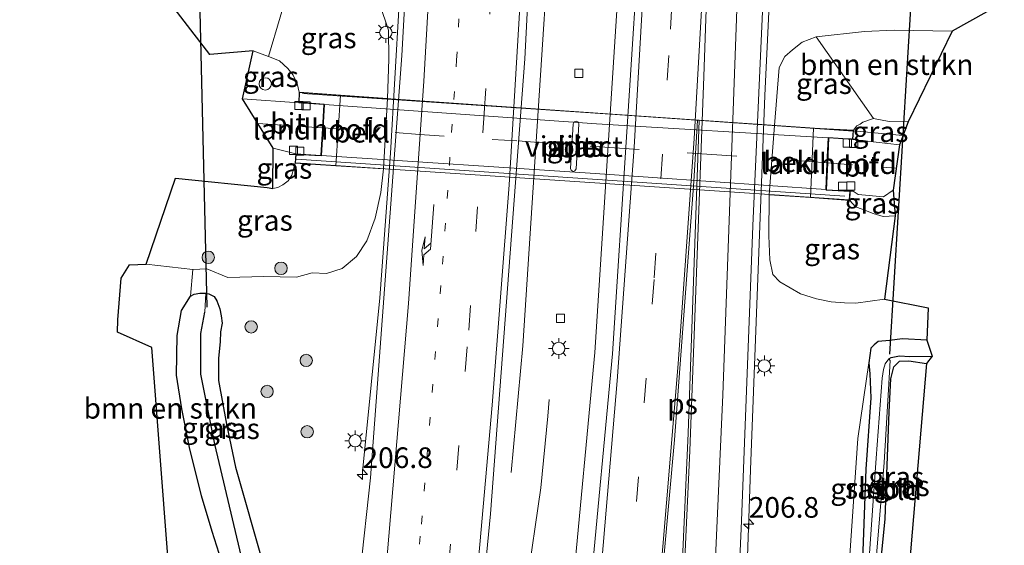
# Model space of a CAD drawing. Units: metres. Extents: x 196911 to 198562, y 468750 to 475000.
# Drawn here: x 198374 to 198494, y 469560 to 469624 of the extents above; entities that cross this region are included whole.
import ezdxf
from ezdxf.enums import TextEntityAlignment as Align

# ---------------------------------------------------------------- set-up
doc = ezdxf.new("R2010")
doc.units = ezdxf.units.M
doc.linetypes.add('VW-1-3_STREEP', pattern=[4, 1, -3])
doc.linetypes.add('VW-3-9_STREEP', pattern=[12, 3, -9])
doc.layers.get('0').update_dxf_attribs({"lineweight": 25})
for name, color, linetype, lineweight in [('B-ME-AM-KILOMETR-S-B1', 7, 'Continuous', 18), ('B-ME-BV-GELEIDECONSTRUCTIE-GELEIDERAIL-L-B1', 213, 'BV-GELEIDERAIL', 18), ('B-ME-GR-BOMENSTRUIKEN-GV-B6', 93, 'Continuous', 18), ('B-ME-GR-BOOM-S-B1', 93, 'Continuous', 18), ('B-ME-GR-STRUIKEN-GV-B6', 93, 'Continuous', 18), ('B-ME-GW-INSTEEKWATERGANG-L-B1', 10, 'Continuous', 25), ('B-ME-GW-KRUINLIJN-L-B1', 93, 'Continuous', 18), ('B-ME-GW-TEENLIJN-L-B1', 93, 'Continuous', 18), ('B-ME-GW-WATERGANG-GREPPEL-L-B1', 10, 'Continuous', 25), ('B-ME-IE-GRASLAND-GV-B6', 93, 'Continuous', 18), ('B-ME-IE-GRONDWERKLIJN-GROND_INGERICHT-GV-B6', 253, 'Continuous', 18), ('B-ME-IE-HULPGEOMETRIE-L-B1', 53, 'Continuous', 18), ('B-ME-IE-INRICHTINGSELEMENT-S-B1', 253, 'Continuous', 18), ('B-ME-IE-MEUBILAIR_WEGMEUBILAIR-LICHTMAST-S-B1', 8, 'Continuous', 18), ('B-ME-KG-KADASTRAAL-OPNAMEDTMGRENS-L-B1', 10, 'Continuous', 25), ('B-ME-KW-DUIKER-L-B1', 10, 'Continuous', 25), ('B-ME-KW-LANDHOOFD-GV-B6', 173, 'Continuous', 18), ('B-ME-KW-LEUNING-L-B2', 8, 'Continuous', 18), ('B-ME-KW-PIJLER-GV-B6', 173, 'Continuous', 18), ('B-ME-KW-VIADUCT-GV-B7', 173, 'Continuous', 18), ('B-ME-OB-BEKLEDING-GV-B6', 253, 'Continuous', 18), ('B-ME-OG-WATER-GV-B6', 153, 'Continuous', 18), ('B-ME-VH-VERH_SOORT-BITUMEN-GV-B6', 8, 'IE-TERREINAFSCHEIDING-NATUURLIJK-HOUTWAL', 18), ('B-ME-VH-VERH_SOORT-BITUMEN-GV-B7', 8, 'IE-TERREINAFSCHEIDING-NATUURLIJK-HOUTWAL', 18), ('B-ME-VV-KOLK-S-B1', 8, 'Continuous', 18), ('B-ME-VW-MARKERING-13STREEP-045-L-B1', 255, 'VW-1-3_STREEP', 18), ('B-ME-VW-MARKERING-39STREEP-015-L-B1', 255, 'VW-3-9_STREEP', 18), ('B-ME-VW-MARKERING-39STREEP-015-L-B2', 255, 'VW-3-9_STREEP', 18), ('B-ME-VW-MARKERING-PIJLRE750-S-B1', 7, 'Continuous', 18), ('B-ME-VW-MARKERING-STREEP-015-L-B1', 7, 'Continuous', 18), ('B-ME-VW-MARKERING-VLAKMARK-GV-B6', 7, 'Continuous', 18)]:
    doc.layers.add(name, color=color, linetype=linetype, lineweight=lineweight)
doc.styles.add('NLCS-ISO', font='NLCS-ISO.TTF')
doc.linetypes.add('BV-GELEIDERAIL', pattern='A,10,-3,[108,NLCS.SHX,S=1,R=0,X=0,Y=0],-3', length=16)
doc.linetypes.add('IE-TERREINAFSCHEIDING-NATUURLIJK-HOUTWAL', pattern='A,7,-1.5,[67,NLCS.SHX,S=0.75,R=45,X=0,Y=0],-1.5,7,-1.5,[70,NLCS.SHX,S=0.75,R=0,X=0,Y=0],-1.5', length=20)

# ---------------------------------------------------------------- blocks, each defined once
blk = doc.blocks.new('dtb')
blk.add_circle((0, 0), 0.75)
blk = doc.blocks.new('boom')
blk.add_hatch(color=256).paths.add_polyline_path([(-0.75, 0, 1), (0.75, 0, 1)])
blk.add_circle((0, 0), 0.75)
blk = doc.blocks.new('hecto')
for p, q in [((0, 0.625), (-0.625, 0)), ((0, -0.625), (0, 0.625)), ((-0.625, 0), (0.625, 0)), ((0.625, 0), (0, -0.625))]:
    blk.add_line(p, q)
blk = doc.blocks.new('kolk')
blk.add_lwpolyline([(-0.5, -0.5), (0.5, -0.5), (0.5, 0.5), (-0.5, 0.5)], close=True)
blk = doc.blocks.new('lantaarnpaal')
for p, q in [((0, 0.75), (0, 1.25)), ((-0.75, 0), (-1.25, 0)), ((-0.88, 0.88), (-0.53, 0.53)), ((0.53, 0.53), (0.88, 0.88)), ((0.75, 0), (1.25, 0)), ((-0.53, -0.53), (-0.88, -0.88)), ((0, -0.75), (0, -1.25)), ((0.53, -0.53), (0.88, -0.88))]:
    blk.add_line(p, q)
blk.add_circle((0, 0), 0.75)
blk = doc.blocks.new('pijlr')
for p, q in [((0, 0, 0.1), (5.45, 0, 0.1)), ((5.45, -0.75, 0.1), (4.7, 0, 0.1)), ((6.2, -0.75, 0.1), (5.45, 0, 0.1)), ((4, -0.75, 0.1), (5.45, -0.75, 0.1)), ((5.7, -1.05, 0.1), (4, -0.75, 0.1)), ((7.5, -0.75, 0.1), (5.7, -1.05, 0.1)), ((7.5, -0.75, 0.1), (6.2, -0.75, 0.1))]:
    blk.add_line(p, q)

msp = doc.modelspace()

# ---------------------------------------------------------------- linework, layer by layer
at = {"layer": 'B-ME-BV-GELEIDECONSTRUCTIE-GELEIDERAIL-L-B1'}
msp.add_line((198475.372, 469610.341, 15.547), (198481.3567, 469609.7693, 15.5431), dxfattribs=at)
for points in [[(198448.111, 469834.593, 9.933), (198449.544, 469800.715, 9.832), (198450.356, 469754.123, 9.549), (198449.777, 469691.54, 9.64), (198447.466, 469636.896, 9.577), (198444.022, 469583.48, 9.558), (198441.343, 469554.648, 9.554)], [(198439.407, 469832.462, 9.976), (198440.953, 469800.144, 9.893), (198441.653, 469753.6, 9.546), (198441.2625, 469722.7625, 9.609), (198440.872, 469691.925, 9.672), (198439.8295, 469664.722, 9.651), (198438.787, 469637.519, 9.63), (198437.0455, 469610.908, 9.6185), (198435.304, 469584.297, 9.607), (198433.886, 469568.912, 9.5831)], [(198462.3227, 469552.8742, 9.9057), (198462.8818, 469569.2618, 10.042), (198464.6028, 469614.6377, 10.0286), (198465.8303, 469639.9862, 10.0413), (198466.3747, 469649.0965, 10.083), (198467.6649, 469696.3403, 10.1465), (198468.0943, 469727.3118, 10.1684), (198468.1394, 469747.2418, 10.2041), (198467.7559, 469782.0494, 10.263), (198467.6783, 469786.6484, 10.2751), (198467.575, 469790.8847, 9.7382)], [(198426.7129, 469777.8543, 9.7462), (198427.0975, 469771.396, 9.672), (198427.5816, 469760.4666, 9.6863), (198427.7424, 469748.5825, 9.6562), (198427.603, 469738.991, 9.6115), (198427.2111, 469731.0195, 9.6161), (198425.9846, 469713.7423, 9.5955), (198422.7717, 469671.2032, 9.4472), (198422.499, 469665.8964, 9.4496), (198420.8637, 469634.8235, 9.4415), (198419.2717, 469607.6217, 9.4105), (198418.0042, 469590.0871, 9.3992), (198415.8867, 469568.998, 8.7147)], [(198435.7541, 469555.12, 9.4875), (198437.4802, 469567.0868, 9.5051), (198438.348, 469575.7466, 9.5179), (198438.5111, 469577.7663, 9.5185)]]:
    msp.add_polyline3d(points, dxfattribs=at)
at = {"layer": 'B-ME-GR-BOMENSTRUIKEN-GV-B6'}
for points in [[(198481.979, 469611.42, 14.854), (198479.666, 469611.494, 14.845), (198477.79, 469611.848, 14.839), (198470.829, 469621.723, 9.055), (198476.703, 469622.404, 8.98), (198480.302, 469622.56, 8.929), (198487.333, 469622.42, 8.578), (198481.979, 469611.42, 14.854)], [(198392.298, 469558.794, 8.392), (198390.369, 469584.094, 8.31), (198386.202, 469585.959, 8.494), (198386.248, 469587.433, 8.482), (198386.661, 469592.472, 8.425), (198387.652, 469594.086, 8.47), (198389.689, 469594.17, 8.422), (198395.325, 469593.546, 8.368), (198395.066, 469590.317, 8.161), (198393.957, 469588.575, 8.203), (198393.442, 469585.556, 8.263), (198393.361, 469580.741, 8.263), (198393.994, 469576.648, 8.281), (198394.928, 469571.953, 8.281), (198396.39, 469566.097, 8.299), (198397.658, 469561.761, 8.311), (198398.808, 469558.244, 8.391), (198392.298, 469558.794, 8.392)]]:
    msp.add_polyline3d(points, dxfattribs=at)
at = {"layer": 'B-ME-GR-STRUIKEN-GV-B6'}
msp.add_polyline3d([(198404.501, 469619.368, 14.77), (198402.638, 469620.053, 14.647), (198397.384, 469619.594, 14.638), (198389.96, 469629.288, 8.668), (198392.559, 469629.327, 8.668), (198396.317, 469628.83, 8.677), (198401.392, 469629.435, 8.677), (198407.314, 469628.946, 8.722), (198404.501, 469619.368, 14.77)], dxfattribs=at)
at = {"layer": 'B-ME-GW-INSTEEKWATERGANG-L-B1'}
for points in [[(198398.808, 469558.244, 8.391), (198397.658, 469561.761, 8.311), (198396.39, 469566.097, 8.299), (198394.928, 469571.953, 8.281), (198393.994, 469576.648, 8.281), (198393.361, 469580.741, 8.263), (198393.442, 469585.556, 8.263), (198393.957, 469588.575, 8.203), (198395.066, 469590.317, 8.161), (198395.474, 469590.538, 8.167), (198396.178, 469590.674, 8.167), (198396.893, 469590.658, 8.167), (198397.265, 469590.574, 8.167), (198397.903, 469590.25, 8.167), (198398.258, 469589.726, 8.167), (198398.594, 469588.768, 8.167), (198398.746, 469587.924, 8.167), (198398.879, 469587.047, 8.167), (198398.675, 469585.992, 8.167), (198398.632, 469584.783, 8.167), (198398.447, 469582.77, 8.167), (198398.424, 469580.075, 8.167), (198399.401, 469574.783, 8.161), (198400.501, 469569.585, 8.134), (198403.833, 469557.819, 8.265)], [(198484.226, 469584.965, 8.425), (198481.316, 469585.127, 8.485), (198479.716, 469584.93, 8.542), (198478.335, 469584.83, 8.581), (198477.881, 469584.389, 8.338), (198477.449, 469583.995, 8.461), (198477.224, 469582.223, 8.311), (198477.357, 469580.871, 8.257), (198477.45, 469577.964, 8.125), (198476.865, 469569.347, 8.047), (198476.208, 469551.701, 7.75)], [(198478.035, 469551.547, 7.717), (198479.185, 469563.301, 7.717), (198479.685, 469576.284, 7.717), (198479.894, 469580.304, 7.648), (198480.235, 469581.722, 7.6), (198480.932, 469582.419, 7.534), (198482.061, 469582.454, 7.492), (198484.22, 469582.128, 7.492)]]:
    msp.add_polyline3d(points, dxfattribs=at)
at = {"layer": 'B-ME-GW-KRUINLIJN-L-B1'}
for points in [[(198404.501, 469619.368, 14.77), (198405.817, 469618.832, 14.77), (198406.843, 469617.907, 14.77), (198407.482, 469617.079, 14.77), (198407.987, 469616.09, 14.77), (198408.224, 469615.041, 14.851)], [(198475.377, 469610.406, 14.851), (198475.765, 469610.948, 14.842), (198476.189, 469611.166, 14.833), (198476.504, 469611.413, 14.845), (198477.79, 469611.848, 14.839)], [(198407.712, 469606.411, 14.815), (198407.323, 469604.985, 14.815), (198406.88, 469604.302, 14.815), (198406.25, 469603.779, 14.815), (198405.629, 469603.476, 14.815), (198405.021, 469603.352, 14.815)], [(198480.428, 469600.033, 14.413), (198478.951, 469599.973, 14.512), (198477.726, 469600.325, 14.629), (198476.418, 469600.853, 14.689), (198475.606, 469601.127, 14.746), (198474.898, 469601.908, 14.836)], [(198477.224, 469582.223, 8.311), (198475.899, 469573.048, 8.62), (198474.42, 469551.852, 8.614)]]:
    msp.add_polyline3d(points, dxfattribs=at)
at = {"layer": 'B-ME-GW-TEENLIJN-L-B1'}
for points in [[(198418.922, 469614.27, 8.773), (198419.07, 469619.018, 8.773), (198419.05, 469622.541, 8.773), (198417.974, 469625.649, 8.773), (198415.564, 469627.548, 8.773), (198412.657, 469628.443, 8.773), (198410.085, 469628.715, 8.722), (198407.314, 469628.946, 8.722)], [(198470.829, 469621.723, 9.055), (198469.124, 469621.081, 9.097), (198467.955, 469620.161, 9.184), (198467.031, 469619.338, 9.262), (198466.354, 469618.016, 9.319), (198465.778, 469610.994, 9.319)], [(198418.427, 469605.735, 8.773), (198418.089, 469602.882, 8.773), (198417.418, 469599.741, 8.773), (198416.401, 469597.029, 8.773), (198415.14, 469595.121, 8.773), (198413.425, 469593.664, 8.728), (198411.522, 469593.043, 8.68), (198409.808, 469593.134, 8.65), (198407.891, 469592.615, 8.629), (198403.922, 469592.701, 8.593), (198399.556, 469592.56, 8.563), (198397.037, 469593.63, 8.536), (198395.325, 469593.546, 8.368)], [(198465.149, 469602.588, 9.319), (198465.118, 469597.604, 9.319), (198465.217, 469594.707, 9.319), (198465.594, 469592.913, 9.319), (198466.458, 469592.059, 9.319), (198468.957, 469590.595, 9.319), (198470.866, 469589.97, 9.253), (198472.639, 469589.637, 9.136), (198474.263, 469589.502, 9.007), (198475.662, 469589.455, 8.953), (198479.132, 469589.935, 8.866)]]:
    msp.add_polyline3d(points, dxfattribs=at)
at = {"layer": 'B-ME-GW-WATERGANG-GREPPEL-L-B1'}
for points in [[(198401.401, 469558.025, 7.122), (198397.996, 469572.373, 6.967), (198396.31, 469580.861, 6.823), (198396.321, 469585.789, 6.802), (198396.77, 469588.35, 6.802)], [(198479.645, 469582.707, 7.354), (198479.937, 469582.884, 7.312), (198480.942, 469583.09, 7.255), (198482.189, 469582.991, 7.252), (198484.884, 469583.021, 7.279)]]:
    msp.add_polyline3d(points, dxfattribs=at)
at = {"layer": 'B-ME-IE-GRASLAND-GV-B6'}
for points in [[(198438.291, 469812.759, 9.337), (198437.347, 469831.957, 9.391), (198439.407, 469832.462, 9.976), (198448.111, 469834.593, 9.933), (198450.183, 469835.101, 9.384), (198451.599, 469801.403, 9.277), (198452.471, 469745.853, 9.191), (198451.809, 469691.708, 9.104), (198449.632, 469637.174, 9.048), (198446.149, 469583.306, 9.024), (198443.483, 469554.467, 9.015), (198432.639, 469555.383, 9.562), (198430.822, 469555.537, 9.021), (198430.563, 469555.559, 9), (198431.405, 469563.939, 9), (198435.546, 469619.071, 9.056), (198437.835, 469664.1, 9.103), (198439.137, 469713.608, 9.159), (198439.314, 469761.302, 9.247), (198438.291, 469812.759, 9.337)], [(198423.126, 469663.61, 8.775), (198420.659, 469619.462, 8.702), (198416.852, 469568.267, 8.701), (198415.618, 469556.822, 8.689)], [(198404.501, 469619.368, 14.77), (198407.314, 469628.946, 8.722), (198410.085, 469628.715, 8.722), (198412.657, 469628.443, 8.773), (198415.564, 469627.548, 8.773), (198417.974, 469625.649, 8.773), (198419.05, 469622.541, 8.773), (198419.07, 469619.018, 8.773), (198418.922, 469614.27, 8.773), (198413.229, 469614.677, 12.085), (198408.224, 469615.041, 14.851), (198407.987, 469616.09, 14.77), (198407.482, 469617.079, 14.77), (198406.843, 469617.907, 14.77), (198405.817, 469618.832, 14.77), (198404.501, 469619.368, 14.77)], [(198403.833, 469557.819, 8.265), (198400.501, 469569.585, 8.134), (198399.401, 469574.783, 8.161), (198398.424, 469580.075, 8.167), (198398.447, 469582.77, 8.167), (198398.632, 469584.783, 8.167), (198398.675, 469585.992, 8.167), (198398.879, 469587.047, 8.167), (198398.746, 469587.924, 8.167), (198398.594, 469588.768, 8.167), (198398.258, 469589.726, 8.167), (198397.903, 469590.25, 8.167), (198397.265, 469590.574, 8.167), (198396.893, 469590.658, 8.167), (198396.178, 469590.674, 8.167), (198395.474, 469590.538, 8.167), (198395.066, 469590.317, 8.161), (198395.325, 469593.546, 8.368), (198397.037, 469593.63, 8.536), (198399.556, 469592.56, 8.563), (198403.922, 469592.701, 8.593), (198407.891, 469592.615, 8.629), (198409.808, 469593.134, 8.65), (198411.522, 469593.043, 8.68), (198413.425, 469593.664, 8.728), (198415.14, 469595.121, 8.773), (198416.401, 469597.029, 8.773), (198417.418, 469599.741, 8.773), (198418.089, 469602.882, 8.773), (198418.427, 469605.735, 8.773), (198418.922, 469614.27, 8.773), (198419.07, 469619.018, 8.773), (198419.05, 469622.541, 8.773), (198417.974, 469625.649, 8.773)], [(198474.42, 469551.852, 8.614), (198461.426, 469552.95, 9.429), (198461.347, 469552.957, 9.391), (198461.807, 469563.055, 9.392), (198463.186, 469598.848, 9.407), (198464.362, 469625.71, 9.362)], [(198493.63, 469625.925, 8.206), (198487.333, 469622.42, 8.578), (198480.302, 469622.56, 8.929), (198476.703, 469622.404, 8.98), (198470.829, 469621.723, 9.055), (198469.124, 469621.081, 9.097), (198467.955, 469620.161, 9.184), (198467.031, 469619.338, 9.262), (198466.354, 469618.016, 9.319), (198465.778, 469610.994, 9.319), (198465.149, 469602.588, 9.319), (198465.118, 469597.604, 9.319), (198465.217, 469594.707, 9.319), (198465.594, 469592.913, 9.319), (198466.458, 469592.059, 9.319), (198468.957, 469590.595, 9.319), (198470.866, 469589.97, 9.253), (198472.639, 469589.637, 9.136), (198474.263, 469589.502, 9.007), (198475.662, 469589.455, 8.953), (198479.132, 469589.935, 8.866), (198484.412, 469588.909, 8.764), (198484.226, 469584.965, 8.425), (198481.316, 469585.127, 8.485), (198479.716, 469584.93, 8.542), (198478.335, 469584.83, 8.581), (198477.881, 469584.389, 8.338), (198477.449, 469583.995, 8.461), (198477.224, 469582.223, 8.311), (198475.899, 469573.048, 8.62), (198474.42, 469551.852, 8.614)], [(198470.829, 469621.723, 9.055), (198477.79, 469611.848, 14.839), (198476.504, 469611.413, 14.845), (198476.189, 469611.166, 14.833), (198475.765, 469610.948, 14.842), (198475.377, 469610.406, 14.851), (198470.521, 469610.65, 11.827), (198465.778, 469610.994, 9.319), (198466.354, 469618.016, 9.319), (198467.031, 469619.338, 9.262), (198467.955, 469620.161, 9.184), (198469.124, 469621.081, 9.097), (198470.829, 469621.723, 9.055)], [(198408.164, 469613.757, 14.851), (198401.352, 469614.224, 14.716), (198402.638, 469620.053, 14.647), (198404.501, 469619.368, 14.77), (198405.817, 469618.832, 14.77), (198406.843, 469617.907, 14.77), (198407.482, 469617.079, 14.77), (198407.987, 469616.09, 14.77), (198408.224, 469615.041, 14.851), (198408.164, 469613.757, 14.851)], [(198442.037, 469611.395, 8.887), (198441.779, 469611.513, 8.887), (198441.517, 469611.418, 8.887), (198441.408, 469611.186, 8.887), (198441.065, 469605.787, 8.887), (198441.162, 469605.557, 8.887), (198441.392, 469605.415, 8.887), (198441.611, 469605.509, 8.887), (198441.764, 469605.742, 8.887), (198442.106, 469611.142, 8.887), (198442.037, 469611.395, 8.887)], [(198480.928, 469608.632, 14.836), (198475.291, 469609.294, 14.926), (198475.377, 469610.406, 14.851), (198475.765, 469610.948, 14.842), (198476.189, 469611.166, 14.833), (198476.504, 469611.413, 14.845), (198477.79, 469611.848, 14.839), (198479.666, 469611.494, 14.845), (198481.979, 469611.42, 14.854), (198480.928, 469608.632, 14.836)], [(198405.021, 469603.352, 14.815), (198405.077, 469608.229, 14.764), (198407.816, 469607.54, 14.818), (198407.712, 469606.411, 14.815), (198407.323, 469604.985, 14.815), (198406.88, 469604.302, 14.815), (198406.25, 469603.779, 14.815), (198405.629, 469603.476, 14.815), (198405.021, 469603.352, 14.815)], [(198399.556, 469592.56, 8.563), (198397.037, 469593.63, 8.536), (198395.325, 469593.546, 8.368), (198389.689, 469594.17, 8.422), (198393.253, 469604.616, 14.554), (198404.351, 469603.47, 14.815), (198405.021, 469603.352, 14.815), (198405.629, 469603.476, 14.815), (198406.25, 469603.779, 14.815), (198406.88, 469604.302, 14.815), (198407.323, 469604.985, 14.815), (198407.712, 469606.411, 14.815), (198412.637, 469606.084, 12.085), (198418.427, 469605.735, 8.773), (198418.089, 469602.882, 8.773), (198417.418, 469599.741, 8.773), (198416.401, 469597.029, 8.773), (198415.14, 469595.121, 8.773), (198413.425, 469593.664, 8.728), (198411.522, 469593.043, 8.68), (198409.808, 469593.134, 8.65), (198407.891, 469592.615, 8.629), (198403.922, 469592.701, 8.593), (198399.556, 469592.56, 8.563)], [(198480.428, 469600.033, 14.413), (198479.132, 469589.935, 8.866), (198475.662, 469589.455, 8.953), (198474.263, 469589.502, 9.007), (198472.639, 469589.637, 9.136), (198470.866, 469589.97, 9.253), (198468.957, 469590.595, 9.319), (198466.458, 469592.059, 9.319), (198465.594, 469592.913, 9.319), (198465.217, 469594.707, 9.319), (198465.118, 469597.604, 9.319), (198465.149, 469602.588, 9.319), (198470.144, 469602.275, 11.827), (198474.898, 469601.908, 14.836), (198475.606, 469601.127, 14.746), (198476.418, 469600.853, 14.689), (198477.726, 469600.325, 14.629), (198478.951, 469599.973, 14.512), (198480.428, 469600.033, 14.413)], [(198478.951, 469599.973, 14.512), (198477.726, 469600.325, 14.629), (198476.418, 469600.853, 14.689), (198475.606, 469601.127, 14.746), (198474.898, 469601.908, 14.836), (198474.96, 469603.031, 14.839), (198475.318, 469603.019, 14.794), (198475.944, 469602.643, 14.755), (198479.002, 469602.343, 14.755), (198480.164, 469603.152, 14.83), (198480.428, 469600.033, 14.413), (198478.951, 469599.973, 14.512)], [(198398.808, 469558.244, 8.391), (198397.658, 469561.761, 8.311), (198396.39, 469566.097, 8.299), (198394.928, 469571.953, 8.281), (198393.994, 469576.648, 8.281), (198393.361, 469580.741, 8.263), (198393.442, 469585.556, 8.263), (198393.957, 469588.575, 8.203), (198395.066, 469590.317, 8.161), (198395.474, 469590.538, 8.167), (198396.178, 469590.674, 8.167), (198396.893, 469590.658, 8.167), (198396.77, 469588.35, 6.802), (198396.321, 469585.789, 6.802), (198396.31, 469580.861, 6.823), (198397.996, 469572.373, 6.967), (198401.401, 469558.025, 7.122), (198398.808, 469558.244, 8.391)], [(198401.401, 469558.025, 7.122), (198397.996, 469572.373, 6.967), (198396.31, 469580.861, 6.823), (198396.321, 469585.789, 6.802), (198396.77, 469588.35, 6.802), (198396.893, 469590.658, 8.167), (198397.265, 469590.574, 8.167), (198397.903, 469590.25, 8.167), (198398.258, 469589.726, 8.167), (198398.594, 469588.768, 8.167), (198398.746, 469587.924, 8.167), (198398.879, 469587.047, 8.167), (198398.675, 469585.992, 8.167), (198398.632, 469584.783, 8.167), (198398.447, 469582.77, 8.167), (198398.424, 469580.075, 8.167), (198399.401, 469574.783, 8.161), (198400.501, 469569.585, 8.134), (198403.833, 469557.819, 8.265), (198401.401, 469558.025, 7.122)], [(198476.208, 469551.701, 7.75), (198476.865, 469569.347, 8.047), (198477.45, 469577.964, 8.125), (198477.357, 469580.871, 8.257), (198477.224, 469582.223, 8.311), (198477.449, 469583.995, 8.461), (198477.881, 469584.389, 8.338), (198478.335, 469584.83, 8.581), (198479.716, 469584.93, 8.542), (198481.316, 469585.127, 8.485), (198484.226, 469584.965, 8.425), (198484.884, 469583.021, 7.279), (198482.189, 469582.991, 7.252), (198480.942, 469583.09, 7.255), (198479.937, 469582.884, 7.312), (198479.645, 469582.707, 7.354), (198479.18, 469582.084, 7.354), (198478.987, 469581.404, 7.354), (198478.816, 469580.364, 7.354), (198478.108, 469570.652, 7.354), (198476.775, 469551.653, 7.354), (198476.208, 469551.701, 7.75)], [(198474.42, 469551.852, 8.614), (198475.899, 469573.048, 8.62), (198477.224, 469582.223, 8.311), (198477.357, 469580.871, 8.257), (198477.45, 469577.964, 8.125), (198476.865, 469569.347, 8.047), (198476.208, 469551.701, 7.75), (198474.42, 469551.852, 8.614)], [(198477.549, 469551.588, 7.354), (198479.077, 469570.142, 7.354), (198479.62, 469578.973, 7.354), (198479.813, 469582.516, 7.354), (198479.645, 469582.707, 7.354), (198479.937, 469582.884, 7.312), (198480.942, 469583.09, 7.255), (198482.189, 469582.991, 7.252), (198484.884, 469583.021, 7.279), (198484.22, 469582.128, 7.492), (198482.061, 469582.454, 7.492), (198480.932, 469582.419, 7.534), (198480.235, 469581.722, 7.6), (198479.894, 469580.304, 7.648), (198479.685, 469576.284, 7.717), (198479.185, 469563.301, 7.717), (198478.035, 469551.547, 7.717), (198477.549, 469551.588, 7.354)]]:
    msp.add_polyline3d(points, dxfattribs=at)
at = {"layer": 'B-ME-IE-GRONDWERKLIJN-GROND_INGERICHT-GV-B6'}
msp.add_polyline3d([(198478.035, 469551.547, 7.717), (198479.185, 469563.301, 7.717), (198479.685, 469576.284, 7.717), (198479.894, 469580.304, 7.648), (198480.235, 469581.722, 7.6), (198480.932, 469582.419, 7.534), (198482.061, 469582.454, 7.492), (198484.22, 469582.128, 7.492), (198481.5669, 469551.2486, 7.7921), (198478.035, 469551.547, 7.717)], dxfattribs=at)
at = {"layer": 'B-ME-IE-HULPGEOMETRIE-L-B1'}
msp.add_line((198396.77, 469588.35, 6.802), (198396.893, 469590.658, 8.167), dxfattribs=at)
at = {"layer": 'B-ME-KG-KADASTRAAL-OPNAMEDTMGRENS-L-B1'}
for points in [[(198346.713, 469301.767, 8.302), (198374.926, 469392.122, 8.323), (198388.241, 469465.837, 8.185), (198397.412, 469545.627, 8.137), (198392.298, 469558.794, 8.392), (198390.369, 469584.094, 8.31), (198386.202, 469585.959, 8.494), (198386.248, 469587.433, 8.482), (198386.661, 469592.472, 8.425), (198387.652, 469594.086, 8.47), (198389.689, 469594.17, 8.422), (198393.253, 469604.616, 14.554), (198404.351, 469603.47, 14.815), (198405.021, 469603.352, 14.815), (198405.077, 469608.229, 14.764), (198401.352, 469614.224, 14.716), (198402.638, 469620.053, 14.647), (198397.384, 469619.594, 14.638), (198389.96, 469629.288, 8.668)], [(198346.713, 469301.767, 8.302), (198374.926, 469392.122, 8.323), (198388.241, 469465.837, 8.185), (198397.412, 469545.627, 8.137), (198392.298, 469558.794, 8.392), (198390.369, 469584.094, 8.31), (198386.202, 469585.959, 8.494), (198386.248, 469587.433, 8.482), (198386.661, 469592.472, 8.425), (198387.652, 469594.086, 8.47), (198389.689, 469594.17, 8.422), (198393.253, 469604.616, 14.554), (198404.351, 469603.47, 14.815), (198405.021, 469603.352, 14.815), (198405.077, 469608.229, 14.764), (198401.352, 469614.224, 14.716), (198402.638, 469620.053, 14.647), (198397.384, 469619.594, 14.638), (198389.96, 469629.288, 8.668)], [(198346.713, 469301.767, 8.302), (198374.926, 469392.122, 8.323), (198388.241, 469465.837, 8.185), (198397.412, 469545.627, 8.137), (198392.298, 469558.794, 8.392), (198390.369, 469584.094, 8.31), (198386.202, 469585.959, 8.494), (198386.248, 469587.433, 8.482), (198386.661, 469592.472, 8.425), (198387.652, 469594.086, 8.47), (198389.689, 469594.17, 8.422), (198393.253, 469604.616, 14.554), (198404.351, 469603.47, 14.815), (198405.021, 469603.352, 14.815), (198405.077, 469608.229, 14.764), (198401.352, 469614.224, 14.716), (198402.638, 469620.053, 14.647), (198397.384, 469619.594, 14.638), (198389.96, 469629.288, 8.668)], [(198346.713, 469301.767, 8.302), (198374.926, 469392.122, 8.323), (198388.241, 469465.837, 8.185), (198397.412, 469545.627, 8.137), (198392.298, 469558.794, 8.392), (198390.369, 469584.094, 8.31), (198386.202, 469585.959, 8.494), (198386.248, 469587.433, 8.482), (198386.661, 469592.472, 8.425), (198387.652, 469594.086, 8.47), (198389.689, 469594.17, 8.422), (198393.253, 469604.616, 14.554), (198404.351, 469603.47, 14.815), (198405.021, 469603.352, 14.815), (198405.077, 469608.229, 14.764), (198401.352, 469614.224, 14.716), (198402.638, 469620.053, 14.647), (198397.384, 469619.594, 14.638), (198389.96, 469629.288, 8.668)], [(198346.713, 469301.767, 8.302), (198374.926, 469392.122, 8.323), (198388.241, 469465.837, 8.185), (198397.412, 469545.627, 8.137), (198392.298, 469558.794, 8.392), (198390.369, 469584.094, 8.31), (198386.202, 469585.959, 8.494), (198386.248, 469587.433, 8.482), (198386.661, 469592.472, 8.425), (198387.652, 469594.086, 8.47), (198389.689, 469594.17, 8.422), (198393.253, 469604.616, 14.554), (198404.351, 469603.47, 14.815), (198405.021, 469603.352, 14.815), (198405.077, 469608.229, 14.764), (198401.352, 469614.224, 14.716), (198402.638, 469620.053, 14.647), (198397.384, 469619.594, 14.638), (198389.96, 469629.288, 8.668)], [(198346.713, 469301.767, 8.302), (198374.926, 469392.122, 8.323), (198388.241, 469465.837, 8.185), (198397.412, 469545.627, 8.137), (198392.298, 469558.794, 8.392), (198390.369, 469584.094, 8.31), (198386.202, 469585.959, 8.494), (198386.248, 469587.433, 8.482), (198386.661, 469592.472, 8.425), (198387.652, 469594.086, 8.47), (198389.689, 469594.17, 8.422), (198393.253, 469604.616, 14.554), (198404.351, 469603.47, 14.815), (198405.021, 469603.352, 14.815), (198405.077, 469608.229, 14.764), (198401.352, 469614.224, 14.716), (198402.638, 469620.053, 14.647), (198397.384, 469619.594, 14.638), (198389.96, 469629.288, 8.668)], [(198493.63, 469625.925, 8.206), (198487.333, 469622.42, 8.578), (198481.979, 469611.42, 14.854), (198480.928, 469608.632, 14.836), (198480.164, 469603.152, 14.83), (198480.428, 469600.033, 14.413), (198479.132, 469589.935, 8.866), (198484.412, 469588.909, 8.764), (198484.226, 469584.965, 8.425), (198484.884, 469583.021, 7.279), (198484.22, 469582.128, 7.492), (198481.5669, 469551.2486, 7.7921), (198477.936, 469508.99, 8.001), (198478.657, 469480.016, 8.166), (198477.638, 469478.159, 8.202), (198475.323, 469463.548, 8.082), (198486.588, 469310.972, 7.896)], [(198493.63, 469625.925, 8.206), (198487.333, 469622.42, 8.578), (198481.979, 469611.42, 14.854), (198480.928, 469608.632, 14.836), (198480.164, 469603.152, 14.83), (198480.428, 469600.033, 14.413), (198479.132, 469589.935, 8.866), (198484.412, 469588.909, 8.764), (198484.226, 469584.965, 8.425), (198484.884, 469583.021, 7.279), (198484.22, 469582.128, 7.492), (198481.5669, 469551.2486, 7.7921), (198477.936, 469508.99, 8.001), (198478.657, 469480.016, 8.166), (198477.638, 469478.159, 8.202), (198475.323, 469463.548, 8.082), (198486.588, 469310.972, 7.896)], [(198493.63, 469625.925, 8.206), (198487.333, 469622.42, 8.578), (198481.979, 469611.42, 14.854), (198480.928, 469608.632, 14.836), (198480.164, 469603.152, 14.83), (198480.428, 469600.033, 14.413), (198479.132, 469589.935, 8.866), (198484.412, 469588.909, 8.764), (198484.226, 469584.965, 8.425), (198484.884, 469583.021, 7.279), (198484.22, 469582.128, 7.492), (198481.5669, 469551.2486, 7.7921), (198477.936, 469508.99, 8.001), (198478.657, 469480.016, 8.166), (198477.638, 469478.159, 8.202), (198475.323, 469463.548, 8.082), (198486.588, 469310.972, 7.896)], [(198493.63, 469625.925, 8.206), (198487.333, 469622.42, 8.578), (198481.979, 469611.42, 14.854), (198480.928, 469608.632, 14.836), (198480.164, 469603.152, 14.83), (198480.428, 469600.033, 14.413), (198479.132, 469589.935, 8.866), (198484.412, 469588.909, 8.764), (198484.226, 469584.965, 8.425), (198484.884, 469583.021, 7.279), (198484.22, 469582.128, 7.492), (198481.5669, 469551.2486, 7.7921), (198477.936, 469508.99, 8.001), (198478.657, 469480.016, 8.166), (198477.638, 469478.159, 8.202), (198475.323, 469463.548, 8.082), (198486.588, 469310.972, 7.896)], [(198493.63, 469625.925, 8.206), (198487.333, 469622.42, 8.578), (198481.979, 469611.42, 14.854), (198480.928, 469608.632, 14.836), (198480.164, 469603.152, 14.83), (198480.428, 469600.033, 14.413), (198479.132, 469589.935, 8.866), (198484.412, 469588.909, 8.764), (198484.226, 469584.965, 8.425), (198484.884, 469583.021, 7.279), (198484.22, 469582.128, 7.492), (198481.5669, 469551.2486, 7.7921), (198477.936, 469508.99, 8.001), (198478.657, 469480.016, 8.166), (198477.638, 469478.159, 8.202), (198475.323, 469463.548, 8.082), (198486.588, 469310.972, 7.896)], [(198493.63, 469625.925, 8.206), (198487.333, 469622.42, 8.578), (198481.979, 469611.42, 14.854), (198480.928, 469608.632, 14.836), (198480.164, 469603.152, 14.83), (198480.428, 469600.033, 14.413), (198479.132, 469589.935, 8.866), (198484.412, 469588.909, 8.764), (198484.226, 469584.965, 8.425), (198484.884, 469583.021, 7.279), (198484.22, 469582.128, 7.492), (198481.5669, 469551.2486, 7.7921), (198477.936, 469508.99, 8.001), (198478.657, 469480.016, 8.166), (198477.638, 469478.159, 8.202), (198475.323, 469463.548, 8.082), (198486.588, 469310.972, 7.896)], [(198493.63, 469625.925, 8.206), (198487.333, 469622.42, 8.578), (198481.979, 469611.42, 14.854), (198480.928, 469608.632, 14.836), (198480.164, 469603.152, 14.83), (198480.428, 469600.033, 14.413), (198479.132, 469589.935, 8.866), (198484.412, 469588.909, 8.764), (198484.226, 469584.965, 8.425), (198484.884, 469583.021, 7.279), (198484.22, 469582.128, 7.492), (198481.5669, 469551.2486, 7.7921), (198477.936, 469508.99, 8.001), (198478.657, 469480.016, 8.166), (198477.638, 469478.159, 8.202), (198475.323, 469463.548, 8.082), (198486.588, 469310.972, 7.896)]]:
    msp.add_polyline3d(points, dxfattribs=at)
at = {"layer": 'B-ME-KW-DUIKER-L-B1'}
for p, q in [((198395.966, 469633.333, 7.222), (198397.043, 469588.986, 7.222)), ((198479.744, 469583.268, 7.546), (198482.391, 469626.752, 7.546))]:
    msp.add_line(p, q, dxfattribs=at)
at = {"layer": 'B-ME-KW-LANDHOOFD-GV-B6'}
for points in [[(198408.224, 469615.041, 14.851), (198413.229, 469614.677, 12.085), (198412.637, 469606.084, 12.085), (198407.712, 469606.411, 14.815), (198407.816, 469607.54, 14.818), (198410.825, 469607.369, 14.836), (198411.024, 469610.626, 14.965), (198411.201, 469613.525, 14.902), (198408.164, 469613.757, 14.851), (198408.224, 469615.041, 14.851)], [(198475.377, 469610.406, 14.851), (198475.291, 469609.294, 14.926), (198472.376, 469609.5, 14.926), (198472.238, 469606.409, 15.007), (198472.096, 469603.213, 14.893), (198474.96, 469603.031, 14.839), (198474.898, 469601.908, 14.836), (198470.144, 469602.275, 11.827), (198470.521, 469610.65, 11.827), (198475.377, 469610.406, 14.851)]]:
    msp.add_polyline3d(points, dxfattribs=at)
at = {"layer": 'B-ME-KW-LEUNING-L-B2'}
for points in [[(198408.617, 469614.85, 15.049), (198446.491, 469612.304, 15.226), (198475.32, 469610.317, 15.151)], [(198474.303, 469602.422, 15.082), (198444.362, 469604.437, 15.352), (198407.901, 469606.897, 15.061)]]:
    msp.add_polyline3d(points, dxfattribs=at)
at = {"layer": 'B-ME-KW-PIJLER-GV-B6'}
msp.add_polyline3d([(198441.764, 469605.742, 8.887), (198441.611, 469605.509, 8.887), (198441.392, 469605.415, 8.887), (198441.162, 469605.557, 8.887), (198441.065, 469605.787, 8.887), (198441.408, 469611.186, 8.887), (198441.517, 469611.418, 8.887), (198441.779, 469611.513, 8.887), (198442.037, 469611.395, 8.887), (198442.106, 469611.142, 8.887), (198441.764, 469605.742, 8.887)], dxfattribs=at)
at = {"layer": 'B-ME-KW-VIADUCT-GV-B7'}
msp.add_polyline3d([(198411.254, 469613.571, 14.903), (198408.216, 469613.803, 14.851), (198408.272, 469614.988, 14.851), (198475.323, 469610.36, 14.851), (198475.245, 469609.347, 14.926), (198472.328, 469609.553, 14.926), (198472.044, 469603.166, 14.893), (198474.907, 469602.984, 14.839), (198474.851, 469601.961, 14.836), (198407.766, 469606.457, 14.815), (198407.861, 469607.487, 14.818), (198410.872, 469607.316, 14.836), (198411.254, 469613.571, 14.903)], dxfattribs=at)
at = {"layer": 'B-ME-OB-BEKLEDING-GV-B6'}
for points in [[(198418.922, 469614.27, 8.773), (198418.427, 469605.735, 8.773), (198412.637, 469606.084, 12.085), (198413.229, 469614.677, 12.085), (198418.922, 469614.27, 8.773)], [(198465.778, 469610.994, 9.319), (198470.521, 469610.65, 11.827), (198470.144, 469602.275, 11.827), (198465.149, 469602.588, 9.319), (198465.778, 469610.994, 9.319)]]:
    msp.add_polyline3d(points, dxfattribs=at)
at = {"layer": 'B-ME-OG-WATER-GV-B6'}
msp.add_polyline3d([(198476.775, 469551.653, 7.354), (198478.108, 469570.652, 7.354), (198478.816, 469580.364, 7.354), (198478.987, 469581.404, 7.354), (198479.18, 469582.084, 7.354), (198479.645, 469582.707, 7.354), (198479.813, 469582.516, 7.354), (198479.62, 469578.973, 7.354), (198479.077, 469570.142, 7.354), (198477.549, 469551.588, 7.354), (198476.775, 469551.653, 7.354)], dxfattribs=at)
at = {"layer": 'B-ME-VH-VERH_SOORT-BITUMEN-GV-B6'}
for points in [[(198454.6421, 469543.6545, 9.3292), (198450.3642, 469543.9153, 9.2401), (198451.3452, 469553.8823, 9.2411), (198443.483, 469554.467, 9.015), (198446.149, 469583.306, 9.024), (198449.632, 469637.174, 9.048), (198451.809, 469691.708, 9.104), (198452.471, 469745.853, 9.191), (198451.599, 469801.403, 9.277), (198450.183, 469835.101, 9.384), (198464.912, 469838.709, 9.716), (198466.105, 469813.034, 9.637), (198467.389, 469763.608, 9.583), (198467.132, 469710.79, 9.536), (198465.811, 469663.406, 9.511), (198464.362, 469625.71, 9.362), (198463.186, 469598.848, 9.407), (198461.807, 469563.055, 9.392), (198461.347, 469552.957, 9.391), (198455.101, 469553.4862, 9.3135), (198454.6421, 469543.6545, 9.3292)], [(198423.126, 469663.61, 8.775), (198426.952, 469715.875, 8.876), (198428.173, 469733.383, 8.927), (198428.494, 469761.465, 8.984), (198428.198, 469783.067, 9.05), (198427.367, 469812.143, 9.113), (198426.546, 469829.311, 9.161), (198437.347, 469831.957, 9.391), (198438.291, 469812.759, 9.337), (198439.314, 469761.302, 9.247), (198439.137, 469713.608, 9.159), (198437.835, 469664.1, 9.103), (198435.546, 469619.071, 9.056), (198431.405, 469563.939, 9), (198430.563, 469555.559, 9), (198415.618, 469556.822, 8.689), (198416.852, 469568.267, 8.701), (198420.659, 469619.462, 8.702), (198423.126, 469663.61, 8.775)], [(198410.825, 469607.369, 14.836), (198407.816, 469607.54, 14.818), (198405.077, 469608.229, 14.764), (198401.352, 469614.224, 14.716), (198408.164, 469613.757, 14.851), (198411.201, 469613.525, 14.902), (198411.024, 469610.626, 14.965), (198410.825, 469607.369, 14.836)], [(198479.002, 469602.343, 14.755), (198475.944, 469602.643, 14.755), (198475.318, 469603.019, 14.794), (198474.96, 469603.031, 14.839), (198472.096, 469603.213, 14.893), (198472.238, 469606.409, 15.007), (198472.376, 469609.5, 14.926), (198475.291, 469609.294, 14.926), (198480.928, 469608.632, 14.836), (198480.164, 469603.152, 14.83), (198479.002, 469602.343, 14.755)]]:
    msp.add_polyline3d(points, dxfattribs=at)
at = {"layer": 'B-ME-VH-VERH_SOORT-BITUMEN-GV-B7'}
msp.add_polyline3d([(198471.996, 469603.217, 14.893), (198444.076, 469605.18, 15.118), (198410.925, 469607.363, 14.836), (198411.124, 469610.626, 14.965), (198411.301, 469613.519, 14.902), (198444.217, 469611.202, 15.067), (198472.276, 469609.504, 14.926), (198472.138, 469606.411, 15.007), (198471.996, 469603.217, 14.893)], dxfattribs=at)
at = {"layer": 'B-ME-VW-MARKERING-13STREEP-045-L-B1'}
msp.add_polyline3d([(198422.4027, 469556.2486, 8.8971), (198423.0195, 469562.6781, 8.8996), (198425.5944, 469594.1728, 8.9108), (198427.2817, 469618.9151, 8.933), (198428.8405, 469648.0732, 8.9648), (198430.005, 469676.6492, 8.9927), (198430.7128, 469701.839, 9.0079), (198431.035, 469722.8133, 9.0308)], dxfattribs=at)
at = {"layer": 'B-ME-VW-MARKERING-39STREEP-015-L-B1'}
for points in [[(198448.0144, 469554.13, 9.1627), (198449.0654, 469565.423, 9.1702), (198451.2294, 469592.5364, 9.1825), (198453.2014, 469622.6717, 9.1891), (198454.8072, 469654.0304, 9.2061), (198455.9177, 469684.2097, 9.2599), (198456.5476, 469712.0023, 9.2846), (198456.8539, 469743.8006, 9.3228), (198456.6663, 469770.9997, 9.3498), (198456.102, 469799.7939, 9.4063), (198455.0884, 469829.1761, 9.4887), (198454.7486, 469836.2194, 9.5137)], [(198426.1713, 469555.9301, 8.9788), (198426.3034, 469557.2676, 8.9795), (198428.7475, 469586.1642, 8.9862), (198430.63, 469612.4967, 9.0154), (198432.1109, 469637.8532, 9.0461), (198433.3596, 469665.6249, 9.0708), (198434.2931, 469695.6101, 9.0956), (198434.7773, 469726.6061, 9.1316), (198434.8198, 469750.4057, 9.1607), (198434.4744, 469780.4035, 9.2117), (198433.718, 469808.9932, 9.2614), (198432.8407, 469830.8531, 9.3204)], [(198403.2176, 469611.2215, 14.8336), (198407.9843, 469610.8969, 14.9069), (198411.0286, 469610.7008, 14.952)], [(198472.2401, 469606.456, 14.9703), (198478.7888, 469605.9527, 14.9052), (198480.5374, 469605.8302, 14.8817)]]:
    msp.add_polyline3d(points, dxfattribs=at)
at = {"layer": 'B-ME-VW-MARKERING-39STREEP-015-L-B2'}
msp.add_polyline3d([(198411.1282, 469610.6944, 14.9532), (198419.8252, 469610.1273, 15.0244), (198422.7851, 469609.9129, 15.0507), (198431.5838, 469609.2921, 15.1021), (198434.7219, 469609.1125, 15.1117), (198443.4802, 469608.5042, 15.1327), (198446.41, 469608.2837, 15.1238), (198455.2309, 469607.6631, 15.1092), (198458.2175, 469607.4656, 15.0925), (198467.1062, 469606.84, 15.0157), (198470.055, 469606.6239, 14.992), (198472.1403, 469606.4637, 14.9713)], dxfattribs=at)
at = {"layer": 'B-ME-VW-MARKERING-STREEP-015-L-B1'}
for points in [[(198458.4046, 469553.2063, 9.3987), (198459.5355, 469578.3522, 9.3741), (198461.3197, 469627.3189, 9.3546), (198463.2018, 469673.0795, 9.3924), (198463.8895, 469699.07, 9.4379), (198464.2826, 469724.6664, 9.4601), (198464.3601, 469750.4656, 9.4933), (198464.1551, 469776.6644, 9.5289), (198463.5455, 469804.0572, 9.5921), (198462.7095, 469828.0419, 9.6526), (198462.2332, 469838.0528, 9.6873)], [(198444.534, 469554.3888, 9.0661), (198446.7331, 469580.0258, 9.0921), (198448.7774, 469608.3516, 9.0968), (198450.3039, 469634.306, 9.0967), (198451.4757, 469659.0777, 9.1226), (198452.3739, 469685.0616, 9.1743), (198453.0028, 469714.2543, 9.1998), (198453.2349, 469741.053, 9.2337), (198453.1303, 469767.2523, 9.2592), (198452.6534, 469793.6476, 9.3075), (198451.938, 469817.6365, 9.3591), (198451.184, 469835.3462, 9.4199)], [(198429.7019, 469555.6318, 9.0594), (198431.5882, 469577.075, 9.0725), (198433.6443, 469603.7955, 9.0847), (198435.7992, 469639.5297, 9.1225), (198437.1171, 469670.1007, 9.1525), (198437.985, 469699.287, 9.1794), (198438.377, 469726.2838, 9.2011), (198438.3866, 469756.8833, 9.2608), (198438.0305, 469783.4804, 9.2869), (198437.1754, 469813.2676, 9.3492), (198436.4008, 469831.7252, 9.3949)], [(198418.663, 469556.5647, 8.797), (198418.8376, 469558.3375, 8.7978), (198421.4451, 469589.4279, 8.8072), (198423.3323, 469616.3614, 8.8195), (198424.8574, 469643.3178, 8.8582), (198425.8495, 469661.8907, 8.8862), (198428.3645, 469692.9886, 8.9293), (198430.2258, 469720.325, 9.0025), (198430.9659, 469734.505, 9.0462), (198430.9285, 469761.76, 9.0717), (198430.597, 469783.1216, 9.1124)], [(198450.7637, 469543.8909, 9.2333), (198451.7784, 469554.2003, 9.2414), (198454.1125, 469582.1022, 9.2566), (198456.0479, 469609.4334, 9.2574), (198457.689, 469637.7855, 9.2673), (198457.8263, 469640.3272, 9.2692)], [(198454.2428, 469543.6789, 9.3227), (198455.5439, 469571.5573, 9.2967), (198457.2251, 469616.9256, 9.2771), (198458.0587, 469640.2086, 9.2751)]]:
    msp.add_polyline3d(points, dxfattribs=at)
at = {"layer": 'B-ME-VW-MARKERING-VLAKMARK-GV-B6'}
msp.add_polyline3d([(198456.4606, 469611.642, 9.2627), (198456.6831, 469611.6357, 9.2675), (198455.3428, 469573.694, 9.2874), (198454.0104, 469544.0938, 9.324), (198451.0963, 469544.2714, 9.2463), (198453.6877, 469572.8931, 9.2527), (198456.0145, 469604.1981, 9.257), (198456.4606, 469611.642, 9.2627)], dxfattribs=at)

# ---------------------------------------------------------------- block references
at = {"layer": 'B-ME-AM-KILOMETR-S-B1', "rotation": 90}
for p in [(198415.883, 469568.695, 8.659), (198462.678, 469562.672, 9.385)]:
    msp.add_blockref('hecto', p, dxfattribs=at)
at = {"layer": 'B-ME-GR-BOOM-S-B1', "rotation": 90}
for p in [(198397.204, 469595.009, 9.148), (198406.013, 469593.681, 9.013), (198402.397, 469586.581, 8.401), (198409.069, 469582.512, 8.557), (198404.329, 469578.756, 8.308), (198409.18, 469573.876, 8.356)]:
    msp.add_blockref('boom', p, dxfattribs=at)
at = {"layer": 'B-ME-IE-INRICHTINGSELEMENT-S-B1', "rotation": 90}
msp.add_blockref('dtb', (198404.108, 469616.03, 14.842), dxfattribs=at)
at = {"layer": 'B-ME-IE-MEUBILAIR_WEGMEUBILAIR-LICHTMAST-S-B1', "rotation": 90}
for p in [(198418.711, 469622.259, 8.605), (198439.652, 469583.967, 8.785), (198464.565, 469581.846, 9.25), (198414.987, 469572.778, 8.399)]:
    msp.add_blockref('lantaarnpaal', p, dxfattribs=at)
at = {"layer": 'B-ME-VV-KOLK-S-B1', "rotation": 90}
for p in [(198442.088, 469617.302, 8.781), (198408.198, 469613.411, 14.881), (198409.033, 469613.372, 14.881), (198407.523, 469607.97, 14.851), (198408.298, 469607.881, 14.851), (198474.623, 469608.884, 14.92), (198475.374, 469608.818, 14.92), (198474.062, 469603.633, 14.926), (198475.042, 469603.662, 14.869), (198439.867, 469587.614, 8.751)]:
    msp.add_blockref('kolk', p, dxfattribs=at)
at = {"layer": 'B-ME-VW-MARKERING-PIJLRE750-S-B1', "rotation": 265.6}
msp.add_blockref('pijlr', (198424.5369, 469601.4348, 8.8696), dxfattribs=at)

# ---------------------------------------------------------------- texts
at = {"layer": 'B-ME-AM-KILOMETR-S-B1', "ltscale": 0.2, "style": 'NLCS-ISO'}
for p in [(198415.883, 469568.695, 8.659), (198462.678, 469562.672, 9.385)]:
    msp.add_text('206.8', height=2.5, dxfattribs=at).set_placement(p, align=Align.BOTTOM_LEFT)
at = {"layer": 'B-ME-GR-BOMENSTRUIKEN-GV-B6', "ltscale": 0.2, "style": 'NLCS-ISO'}
for p in [(198479.385, 469618.3691), (198392.6043, 469576.7143)]:
    msp.add_text('bmn en strkn', height=2.5, dxfattribs=at).set_placement(p, align=Align.MIDDLE_CENTER)
at = {"layer": 'B-ME-IE-GRASLAND-GV-B6', "ltscale": 0.2, "style": 'NLCS-ISO'}
for p in [(198411.7855, 469621.608), (198404.788, 469616.905), (198471.784, 469616.0645), (198478.635, 469610.24), (198441.5855, 469608.464), (198406.4185, 469605.7905), (198477.663, 469601.5625), (198404.058, 469599.4855), (198472.773, 469596.0215), (198397.381, 469574.3495), (198400.0715, 469574.2385), (198480.546, 469568.39), (198481.2165, 469567.3185), (198475.935, 469566.962)]:
    msp.add_text('gras', height=2.5, dxfattribs=at).set_placement(p, align=Align.MIDDLE_CENTER)
at = {"layer": 'B-ME-IE-GRONDWERKLIJN-GROND_INGERICHT-GV-B6', "ltscale": 0.2, "style": 'NLCS-ISO'}
msp.add_text('bld', height=2.5, dxfattribs=at).set_placement((198481.0645, 469566.8525), align=Align.MIDDLE_CENTER)
at = {"layer": 'B-ME-KW-LANDHOOFD-GV-B6', "ltscale": 0.2, "style": 'NLCS-ISO'}
for p in [(198410.8474, 469610.5281), (198472.3512, 469606.3553)]:
    msp.add_text('landhoofd', height=2.5, dxfattribs=at).set_placement(p, align=Align.MIDDLE_CENTER)
at = {"layer": 'B-ME-KW-PIJLER-GV-B6', "ltscale": 0.2, "style": 'NLCS-ISO'}
msp.add_text('pijler', height=2.5, dxfattribs=at).set_placement((198441.5867, 469608.475), align=Align.MIDDLE_CENTER)
at = {"layer": 'B-ME-KW-VIADUCT-GV-B7', "ltscale": 0.2, "style": 'NLCS-ISO'}
msp.add_text('viaduct', height=2.5, dxfattribs=at).set_placement((198441.4954, 469608.4439), align=Align.MIDDLE_CENTER)
at = {"layer": 'B-ME-OB-BEKLEDING-GV-B6', "ltscale": 0.2, "style": 'NLCS-ISO'}
for p in [(198415.7965, 469610.178), (198467.8914, 469606.5877)]:
    msp.add_text('bekl', height=2.5, dxfattribs=at).set_placement(p, align=Align.MIDDLE_CENTER)
at = {"layer": 'B-ME-OG-WATER-GV-B6', "ltscale": 0.2, "style": 'NLCS-ISO'}
msp.add_text('sloot', height=2.5, dxfattribs=at).set_placement((198478.3206, 469567.0308), align=Align.MIDDLE_CENTER)
at = {"layer": 'B-ME-VH-VERH_SOORT-BITUMEN-GV-B6', "ltscale": 0.2, "style": 'NLCS-ISO'}
for p in [(198406.873, 469611.2477), (198476.3129, 469606.0475)]:
    msp.add_text('bit', height=2.5, dxfattribs=at).set_placement(p, align=Align.MIDDLE_CENTER)
at = {"layer": 'B-ME-VH-VERH_SOORT-BITUMEN-GV-B7', "ltscale": 0.2, "style": 'NLCS-ISO'}
msp.add_text('bit', height=2.5, dxfattribs=at).set_placement((198441.6517, 469608.378), align=Align.MIDDLE_CENTER)
at = {"layer": 'B-ME-VW-MARKERING-VLAKMARK-GV-B6', "ltscale": 0.2, "style": 'NLCS-ISO'}
msp.add_text('ps', height=2.5, dxfattribs=at).set_placement((198454.6507, 469577.2447), align=Align.MIDDLE_CENTER)

doc.saveas('drawing.dxf')
